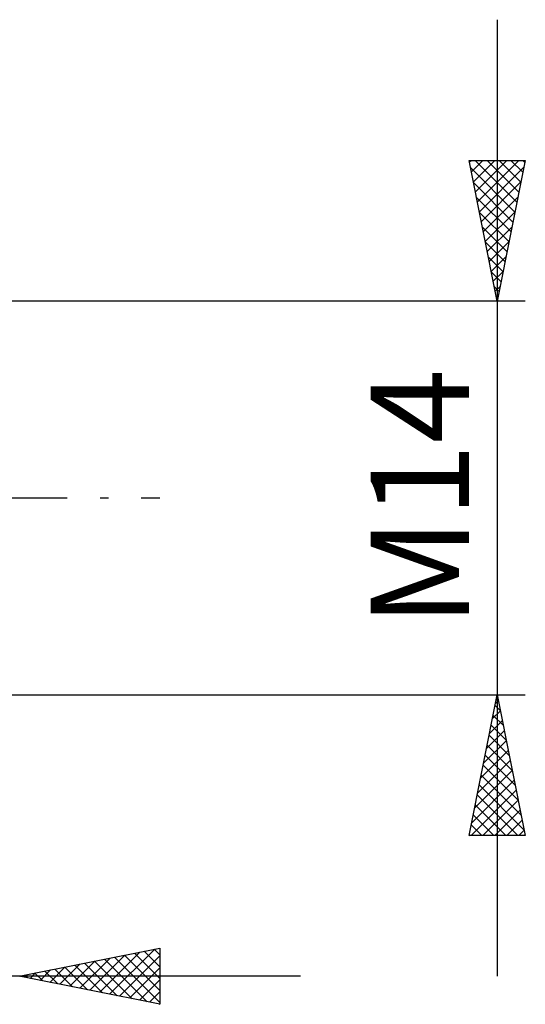
# Model space of a CAD drawing. Units: millimetres. Extents: x -26 to 227, y -42 to 57.
# Drawn here: x 110 to 128, y -18 to 17 of the extents above; entities that cross this region are included whole.
import ezdxf
from ezdxf.enums import TextEntityAlignment as Align

# ---------------------------------------------------------------- set-up
doc = ezdxf.new("R2010")
doc.units = ezdxf.units.MM
doc.header["$LTSCALE"] = 5.85
doc.linetypes.add('LONGDASH_DASH', pattern=[0.85, 0.4, -0.2, 0.05, -0.2])
doc.layers.add('2', color=7, linetype='CONTINUOUS')
doc.layers.add('SK4', color=2, linetype='LONGDASH_DASH')
doc.styles.get("Standard").update_dxf_attribs({"font": 'Monospac821 BT'})

msp = doc.modelspace()

# ---------------------------------------------------------------- linework, layer by layer
at = {"layer": '2', "color": 7, "linetype": 'CONTINUOUS', "lineweight": 25}
for p, q in [((127, 17), (127, -17)), ((127, 7), (126, 12)), ((126, 12), (128, 12)), ((126.012, 11.942), (126.069, 12)), ((126.082, 11.589), (126.494, 12)), ((126.153, 11.235), (126.918, 12)), ((126.217, 12), (127.703, 10.515)), ((126.224, 10.881), (127.342, 12)), ((126.294, 10.528), (127.766, 12)), ((126.642, 12), (127.774, 10.868)), ((128, 12), (127, 7)), ((127.066, 12), (127.844, 11.222)), ((127.49, 12), (127.915, 11.575)), ((127.915, 12), (127.986, 11.929)), ((126.052, 11.742), (127.632, 10.161)), ((126.365, 10.174), (127.952, 11.762)), ((126.158, 11.211), (127.561, 9.807)), ((126.436, 9.821), (127.846, 11.231)), ((126.264, 10.681), (127.491, 9.454)), ((126.507, 9.467), (127.74, 10.701)), ((126.37, 10.151), (127.42, 9.1)), ((126.577, 9.114), (127.634, 10.171)), ((126.476, 9.62), (127.349, 8.747)), ((126.648, 8.76), (127.528, 9.64)), ((126.719, 8.407), (127.422, 9.11)), ((126.582, 9.09), (127.279, 8.393)), ((126.688, 8.56), (127.208, 8.04)), ((126.789, 8.053), (127.316, 8.58)), ((126.794, 8.029), (127.137, 7.686)), ((126.86, 7.7), (127.21, 8.049)), ((126.9, 7.499), (127.067, 7.333)), ((126.931, 7.346), (127.104, 7.519)), ((128, 7), (104, 7)), ((104, -7), (128, -7)), ((126, -12), (127, -7)), ((127, -7), (128, -12)), ((126.937, -7.313), (127.042, -7.209)), ((126.996, -7.022), (127.006, -7.032)), ((126.831, -7.843), (127.112, -7.562)), ((126.925, -7.375), (127.113, -7.563)), ((126.725, -8.374), (127.183, -7.916)), ((126.854, -7.729), (127.219, -8.093)), ((126.619, -8.904), (127.254, -8.269)), ((126.784, -8.082), (127.325, -8.623)), ((126.513, -9.434), (127.325, -8.623)), ((126.713, -8.436), (127.431, -9.154)), ((126.407, -9.965), (127.395, -8.976)), ((126.642, -8.789), (127.537, -9.684)), ((126.301, -10.495), (127.466, -9.33)), ((126.571, -9.143), (127.643, -10.214)), ((126.195, -11.025), (127.537, -9.683)), ((126.501, -9.496), (127.749, -10.745)), ((126.089, -11.556), (127.607, -10.037)), ((126.43, -9.85), (127.855, -11.275)), ((126.069, -12), (127.678, -10.391)), ((126.359, -10.204), (127.961, -11.805)), ((126.289, -10.557), (127.731, -12)), ((126.493, -12), (127.749, -10.744)), ((126.218, -10.911), (127.307, -12)), ((126.917, -12), (127.82, -11.098)), ((126.147, -11.264), (126.883, -12)), ((127.341, -12), (127.89, -11.451)), ((126.076, -11.618), (126.459, -12)), ((127.766, -12), (127.961, -11.805)), ((128, -12), (126, -12)), ((126.006, -11.971), (126.034, -12)), ((110, -17), (115, -16)), ((113.214, -17.643), (114.821, -16.036)), ((114.801, -16.04), (115, -16.239)), ((115, -16), (115, -18)), ((112.153, -17.431), (113.23, -16.354)), ((112.507, -17.501), (113.76, -16.248)), ((112.861, -17.572), (114.291, -16.142)), ((113.033, -16.393), (114.55, -17.91)), ((113.387, -16.323), (115, -17.936)), ((113.568, -17.714), (115, -16.281)), ((113.74, -16.252), (115, -17.512)), ((114.094, -16.181), (115, -17.088)), ((114.447, -16.111), (115, -16.663)), ((110.739, -17.148), (111.109, -16.778)), ((111.093, -17.219), (111.639, -16.672)), ((111.265, -16.747), (111.898, -17.38)), ((111.446, -17.289), (112.17, -16.566)), ((111.619, -16.676), (112.428, -17.486)), ((111.8, -17.36), (112.7, -16.46)), ((111.972, -16.606), (112.959, -17.592)), ((112.326, -16.535), (113.489, -17.698)), ((112.679, -16.464), (114.019, -17.804)), ((113.921, -17.784), (115, -16.705)), ((120, -17), (84, -17)), ((115, -18), (110, -17)), ((110.032, -17.006), (110.048, -16.99)), ((110.205, -16.959), (110.307, -17.061)), ((110.386, -17.077), (110.579, -16.884)), ((110.558, -16.888), (110.837, -17.167)), ((110.912, -16.818), (111.368, -17.274)), ((114.275, -17.855), (115, -17.13)), ((114.628, -17.926), (115, -17.554)), ((114.982, -17.996), (115, -17.978))]:
    msp.add_line(p, q, dxfattribs=at)
at = {"layer": 'SK4', "color": 2, "linetype": 'LONGDASH_DASH', "lineweight": 25}
msp.add_line((-5, 0), (115, 0), dxfattribs=at)

# ---------------------------------------------------------------- texts
at = {"layer": '2', "color": 7, "linetype": 'CONTINUOUS', "lineweight": 25}
msp.add_text('M14', height=3.5, rotation=90, dxfattribs=at).set_placement((126, 0), align=Align.CENTER)

doc.saveas('drawing.dxf')
